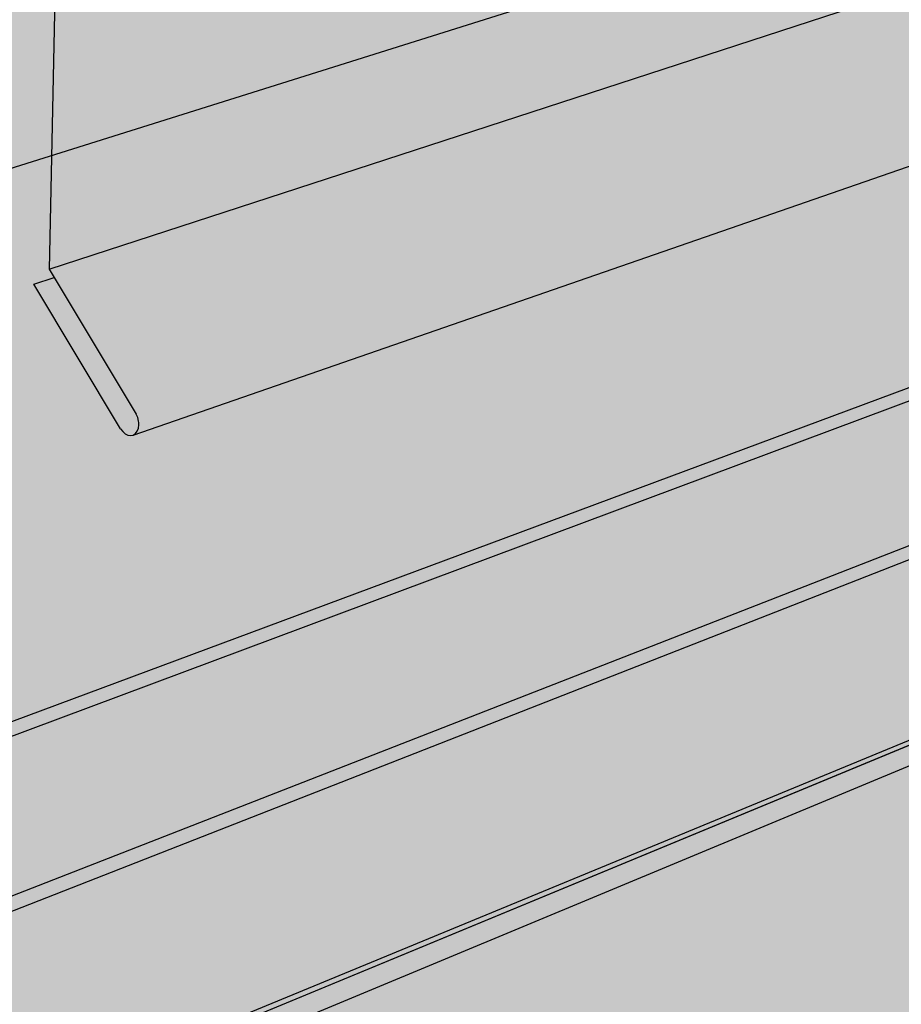
# Model space of a CAD drawing. Units: inches. Extents: x 434 to 955, y 4 to 228.
# Drawn here: x 455 to 463, y 213 to 221 of the extents above; entities that cross this region are included whole.
import ezdxf

# ---------------------------------------------------------------- set-up
doc = ezdxf.new("R2010")
doc.units = ezdxf.units.IN
doc.header["$MEASUREMENT"] = 0
for name, color, linetype in [('100 STATIC CONTENTS', 7, 'Continuous'), ('106     WITH CANT', 7, 'Continuous'), ('108             SOPRAFIX With Cant', 7, 'Continuous'), ('113            ALSAN RS On ALSAN RS Strip-In With Cant', 7, 'Continuous'), ('115             ALSAN RS On SBS Strip-In With Cant', 7, 'Continuous'), ('116                     +Extend SBS Strip-In Vertically With Cant', 7, 'Continuous'), ('125             ALSAN RS On ALSAN RS Strip-In Without Cant', 7, 'Continuous'), ('127             ALSAN RS On SBS Strip-In Without Cant', 7, 'Continuous'), ('128                 +Extend SBS Strip-In Vertically With Cant', 7, 'Continuous'), ('131          Optional Weatherproof Membrane', 7, 'Continuous')]:
    doc.layers.add(name, color=color, linetype=linetype)

msp = doc.modelspace()

# ---------------------------------------------------------------- hatches: boundary and pattern name
at = {"layer": '100 STATIC CONTENTS', "true_color": 0xffffff}
h = msp.add_hatch(color=7, dxfattribs=at)
h.dxf.hatch_style = 1
h.paths.add_polyline_path([(465.512896450378, 226.4408470303793), (456.4838729032699, 228.2389073560751), (446.3560225496933, 226.0154449139069), (448.1090728881827, 225.5728374206955), (455.4623381404713, 223.7162961515851)])
h.paths.add_polyline_path([(465.1779484011454, 222.3047275852054), (465.512896450378, 226.4408470303793), (455.4623381404713, 223.7162961515851), (455.4532252635685, 223.2933570340754), (455.3629832462184, 219.1051210261481)])
h.paths.add_polyline_path([(464.4015312014729, 220.527906994156), (465.8383906182746, 221.0257194726265), (465.8587442588253, 221.0381533122816), (465.8751629687025, 221.0569278750048), (465.8865230340571, 221.0807672481881), (465.8920449074735, 221.1080471524553), (465.8913477759265, 221.1369055400282), (465.8844767237372, 221.1653702840464), (465.8719003127319, 221.1914950450615), (465.1779484011454, 222.3047275852054), (455.3629832462184, 219.1051210261481), (455.4068845960754, 219.0320155501163), (456.1367486590093, 217.8166301477785), (456.1482107891902, 217.7737083231937), (456.1490534124838, 217.762161256343), (456.1505586077413, 217.741534494189), (456.1465499554282, 217.7113907572792), (456.1364629703658, 217.6853348812079), (456.1146282675323, 217.6568371872208)])
h.paths.add_polyline_path([(455.4068845960754, 219.0320155501163), (455.2291647750955, 218.973894015261), (455.9894189735624, 217.7070347884699), (456.0081708732713, 217.681822191375), (456.0302776337953, 217.6626818302153), (456.054238857189, 217.6509174087325), (456.0784265638803, 217.6473341627045), (456.1011948141336, 217.6521830501127), (456.12099122666, 217.6651418416718), (456.1364629703658, 217.6853348812079), (456.1465499554282, 217.7113907572792), (456.1505586077413, 217.741534494189), (456.1490534124838, 217.762161256343), (456.1482107891902, 217.7737083231937), (456.1396640848596, 217.8057128579762), (456.1255017147365, 217.8353588023105)])
h = msp.add_hatch(color=7, dxfattribs=at)
h.dxf.hatch_style = 1
h.paths.add_polyline_path([(464.8139321087887, 225.8780932427435), (441.896266770265, 219.5499258940494), (443.639001088107, 191.45984908994), (463.0217988098487, 202.6282730761629)])
h.paths.add_polyline_path([(464.8139321087887, 225.8780932427435), (456.734112931047, 227.5450239447884), (433.9926001446861, 222.344989529661), (441.896266770265, 219.5499258940494)])
h.paths.add_polyline_path([(441.896266770265, 219.5499258940494), (433.9926001446861, 222.344989529661), (436.8359843754187, 196.2998000525315), (443.639001088107, 191.45984908994)])
at = {"layer": '106     WITH CANT'}
h = msp.add_hatch(color=252, dxfattribs=at)
h.dxf.hatch_style = 1
h.paths.add_polyline_path([(450.5475224140764, 203.465743844381), (447.697859840551, 208.4316673542726), (447.5802790252077, 208.3245613008183), (450.4747818428695, 203.277471977211), (457.7152675784879, 199.5706344659486), (467.3949336888105, 194.6150346975892), (467.4240501392218, 194.8711140518762)])
h.paths.add_polyline_path([(482.4098707909277, 205.4799362013308), (482.4551354302365, 205.6982457757896), (467.4240501392218, 194.8711140518762), (467.3949336888105, 194.6150346975892)])
h.paths.add_polyline_path([(482.4551354302365, 205.6982457757896), (466.5778140835152, 211.2456026904775), (450.5475224140764, 203.465743844381), (467.4240501392218, 194.8711140518762)])
h.paths.add_polyline_path([(466.5778140835152, 211.2456026904775), (464.1189575976534, 215.2574596842356), (463.9911827057887, 215.20434722551), (447.697859840551, 208.4316673542726), (450.5475224140764, 203.465743844381)])
at = {"layer": '108             SOPRAFIX With Cant'}
h = msp.add_hatch(color=252, dxfattribs=at)
h.dxf.hatch_style = 1
h.paths.add_polyline_path([(473.3657044480537, 208.8739903934416), (473.395087755603, 209.0800558501735), (459.2832289944535, 201.0510944249631), (459.2709626558509, 200.8140141850877)])
h.paths.add_polyline_path([(473.395087755603, 209.0800558501735), (466.6699092677832, 211.4161018744473), (452.2862166291967, 204.4604430130516), (459.2832289944535, 201.0510944249631)])
h.paths.add_polyline_path([(466.6699092677832, 211.4161018744473), (464.187327139668, 215.4641943683058), (449.4464071744989, 209.3720094475248), (452.2862166291967, 204.4604430130516)])
h.paths.add_polyline_path([(449.4464071744989, 209.3720094475248), (449.274351511791, 209.3541118574758), (449.3988202136296, 209.1387091391685), (452.2105250227715, 204.2728361807609), (459.2709626558509, 200.8140141850877), (459.2832289944535, 201.0510944249631), (452.2862166291967, 204.4604430130516)])
h.paths.add_polyline_path([(464.187327139668, 215.4641943683058), (464.0099360517784, 215.4353386397723), (449.274351511791, 209.3541118574758), (449.4464071744989, 209.3720094475248)])
at = {"layer": '113            ALSAN RS On ALSAN RS Strip-In With Cant'}
h = msp.add_hatch(color=253, dxfattribs=at)
h.dxf.hatch_style = 1
edge = h.paths.add_edge_path()
edge.add_line((464.8929774555712, 224.4875829936156), (464.7024128281269, 224.4313240643417))
edge.add_line((464.7024128281269, 224.4313240643417), (453.5423040911954, 221.1366109974939))
edge.add_spline(control_points=[(453.5423040911954, 221.1366109974939), (453.5421421068071, 220.9686553455611), (453.5419801224186, 220.8006996936283), (453.5372181307031, 220.632795756493)], knot_values=[0, 0, 0, 0, 0.5038409114581744, 0.5038409114581744, 0.5038409114581744, 0.5038409114581744], degree=3, periodic=0)
edge.add_spline(control_points=[(453.5372181307032, 220.6327957564906), (453.5140069047731, 219.8143868947704), (453.2420299831462, 218.1370029642452), (453.8137088509341, 215.7124098859166), (453.2256730745688, 213.6326527081037), (453.6077619123871, 212.1062333163279), (453.4872963100611, 211.3271425513825), (453.4402040538447, 211.0225814052116)], knot_values=[0.5038409114581294, 0.5038409114581294, 0.5038409114581294, 0.5038409114653647, 2.959696764929806, 5.5448504269796, 7.796835255008851, 9.227856510093218, 10.14631018800944, 10.14631018800944, 10.14631018800944, 10.14631018800944], degree=3, periodic=0)
edge.add_line((453.4402040538447, 211.0225814052116), (464.187327139668, 215.4641943683058))
edge.add_line((464.187327139668, 215.4641943683058), (464.8929774555712, 224.4875829936156))
edge = h.paths.add_edge_path()
edge.add_line((464.187327139668, 215.4641943683058), (453.4402040538447, 211.0225814052116))
edge.add_spline(control_points=[(453.4402040538447, 211.0225814052116), (453.5008102406272, 210.7930807720651), (453.6802210106858, 210.1136965786724), (454.7690484462287, 209.3934859531425), (454.9486689221659, 207.8271516341599), (456.0658631532885, 207.1443129613689), (456.164987680343, 206.4951337470018), (456.1875958405201, 206.3470700124431)], knot_values=[0, 0, 0, 0, 0.698733625112972, 2.068441266524437, 3.568570525058376, 5.060656684026365, 5.501520831876626, 5.501520831876626, 5.501520831876626, 5.501520831876626], degree=3, periodic=0)
edge.add_line((456.1875958405201, 206.3470700124431), (466.6699092677832, 211.4161018744473))
edge.add_line((466.6699092677832, 211.4161018744473), (464.187327139668, 215.4641943683058))
edge = h.paths.add_edge_path()
edge.add_spline(control_points=[(463.6129653434582, 204.0202838875086), (463.402928789335, 204.1456098383017), (462.5795266815968, 204.6548703224305), (460.8181873956439, 204.8824121599922), (459.2703394497078, 206.1005747887572), (458.1249682381863, 206.4587519287749), (457.6951156195078, 206.5931741842312)], knot_values=[0, 4.0420111702133e-11, 4.0420111702133e-11, 4.0420111702133e-11, 0.7305377981282168, 2.893073443345239, 5.132318439454634, 6.4775599678627, 6.4775599678627, 6.4775599678627, 6.4775599678627], degree=3, periodic=0)
edge.add_line((457.6951156195078, 206.5931741842312), (458.9673748399267, 207.2159828565114))
edge.add_line((458.9673748399267, 207.2159828565114), (467.1831197641919, 211.237833990268))
edge.add_line((467.1831197641919, 211.237833990268), (466.6699092677832, 211.4161018744472))
edge.add_line((466.6699092677832, 211.4161018744473), (456.1875958405212, 206.3470700124437))
edge.add_spline(control_points=[(456.1875958405199, 206.3470700124444), (456.4659633127137, 206.1743452769801), (457.3511208312251, 205.6251122900069), (459.0508210755356, 205.3659159979116), (460.3841413597108, 204.2043254818446), (461.5942629620276, 204.0651250129795), (462.0638414281541, 203.7736045646634), (462.2278884187007, 203.6599889900533)], knot_values=[0, 0, 0, 0, 0.9781266388077001, 3.110263356468584, 4.989657168877656, 6.052901197213367, 6.641876618839566, 6.641876618839929, 6.641876618839929, 6.641876618839929], degree=3, periodic=0)
edge.add_spline(control_points=[(462.2278884187008, 203.6599889900533), (462.3130737531135, 203.6009913779336), (462.4397229897869, 203.5084091284056), (462.5923295486552, 203.4834899999595), (462.6433788552688, 203.475154157529)], knot_values=[6.641876618839566, 6.641876618839929, 6.641876618839929, 6.641876618839929, 6.947716232751845, 7.101451193855328, 7.101451193855328, 7.101451193855328, 7.101451193855328], degree=3, periodic=0)
edge.add_line((462.6433788552689, 203.475154157529), (463.6129653434941, 204.0202838874883))
h = msp.add_hatch(color=253, dxfattribs=at)
h.dxf.hatch_style = 1
edge = h.paths.add_edge_path()
edge.add_line((452.8109248394655, 220.4141015416334), (453.5372181307031, 220.6327957564858))
edge.add_spline(control_points=[(453.5372181307031, 220.632795756493), (453.5419801224186, 220.8006996936283), (453.5421421068071, 220.9686553455611), (453.5423040911954, 221.1366109974939)], knot_values=[0, 0, 0, 0, 0.5038409114581744, 0.5038409114581744, 0.5038409114581744, 0.5038409114581744], degree=3, periodic=0)
edge.add_line((453.5423040911954, 221.1366109974939), (452.0727069555244, 220.7027531382174))
edge.add_spline(control_points=[(452.0727069555244, 220.7027531382175), (452.1485472629545, 220.2508995064014), (452.3213640852694, 219.2212635324956), (451.8586242182764, 217.4960414363442), (452.2987721588418, 215.8064718073332), (451.9492694534343, 214.3521796311751), (452.1954439983074, 213.3359086293197), (452.0103757553545, 212.6591069775588), (452.0543496662069, 212.3389849955171), (452.0636768856513, 212.2738825901809)], knot_values=[0, 0, 0, 0, 1.362424679191705, 3.104548381728293, 5.21424680470851, 6.423165601658379, 7.495012599092222, 8.265318260376803, 8.46176105928317, 8.461761059283216, 8.461761059283216, 8.461761059283216], degree=3, periodic=0)
edge.add_spline(control_points=[(452.0636768856514, 212.2738825901809), (452.0936794756752, 212.0644696146918), (452.175312247649, 211.5611686848631), (452.0058318032285, 210.9552914633623), (452.0501035922335, 210.5573482358931), (452.0617259963782, 210.4528786149401)], knot_values=[8.46176105928317, 8.461761059283216, 8.461761059283216, 8.461761059283216, 9.093652781562039, 9.976418118177847, 10.29066157332672, 10.29066157332672, 10.29066157332672, 10.29066157332672], degree=3, periodic=0)
edge.add_line((452.0617259963782, 210.4528786149401), (452.756482366666, 210.7400102385216))
edge.add_line((452.756482366666, 210.7400102385216), (452.8109248394655, 220.4141015416334))
edge = h.paths.add_edge_path()
edge.add_line((452.756482366666, 210.7400102385216), (452.0617259963782, 210.4528786149401))
edge.add_spline(control_points=[(452.0617259963782, 210.4528786149402), (452.3180842788088, 210.1691428436974), (452.7673783877838, 209.6718668855489), (452.9599655719342, 209.0354102298362), (453.0413611114597, 208.7595545018096)], knot_values=[0, 0, 0, 0, 1.128564664729243, 1.977924998767011, 1.977924998767011, 1.977924998767011, 1.977924998767069], degree=3, periodic=0)
edge.add_spline(control_points=[(453.0413611114597, 208.7595545018096), (453.1570604611991, 208.3674405292174), (453.420392073971, 207.4421792073881), (454.4942506253227, 206.7126727917581), (454.7554313318882, 205.9477862383963), (454.8413834367964, 205.6960692944382)], knot_values=[1.977924998767011, 1.977924998767011, 1.977924998767011, 1.977924998767069, 3.185244698540055, 4.789878516193486, 5.576974075536454, 5.576974075536454, 5.576974075536454, 5.576974075536454], degree=3, periodic=0)
edge.add_line((454.8413834367964, 205.6960692944382), (455.5199262104992, 206.0241986681208))
edge.add_line((455.5199262104992, 206.0241986681208), (452.756482366666, 210.7400102385216))
edge = h.paths.add_edge_path()
edge.add_line((455.5199262104992, 206.0241986681208), (454.8413834367965, 205.6960692944382))
edge.add_spline(control_points=[(454.8413834367965, 205.6960692944382), (455.3247791472864, 205.5707534708767), (456.2897522934633, 205.3205931945156), (457.4026699820416, 203.9539834381906), (459.2493390736626, 204.098959044191), (460.2924216074716, 202.9975016590999), (461.0386812939954, 202.7986516588074), (461.3110446627107, 202.7260771154859)], knot_values=[0, 0, 0, 0, 1.468966196964401, 2.932406932769514, 4.914401711570724, 6.370626205643592, 7.207564991421902, 7.207564991421902, 7.207564991421902, 7.207564991421902], degree=3, periodic=0)
edge.add_line((461.3110446627107, 202.7260771154859), (462.6433788552689, 203.475154157529))
edge.add_spline(control_points=[(462.6433788552688, 203.475154157529), (462.5923295486552, 203.4834899999595), (462.4397229897869, 203.5084091284056), (462.3130737531135, 203.6009913779336), (462.2278884187008, 203.6599889900533)], knot_values=[6.641876618839565, 6.641876618839565, 6.641876618839565, 6.641876618839565, 6.795611579943048, 7.101451193854964, 7.101451193854964, 7.101451193854964, 7.101451193855327], degree=3, periodic=0)
edge.add_line((462.2278884187004, 203.6599889900536), (461.5667985294432, 203.2919151461074))
edge.add_line((461.5667985294432, 203.2919151461074), (455.5199262104992, 206.0241986681208))
h = msp.add_hatch(dxfattribs=at)
h.set_pattern_fill('AR-SAND', color=256, scale=0.1)
h.set_pattern_definition([(37.50000000000001, (-140.0023856814379, -12.58161343633518), (-0.006299335810960816, 0.1926823769013159), [0, -0.152, 0, -0.17, 0, -0.1625]), (7.499999999999999, (-140.0023856814379, -12.58161343633518), (0.1769776705267727, 0.282214606522974), [0, -0.082, 0, -0.137, 0, -0.0525]), (327.5, (-140.1253856814379, -12.58161343633518), (0.3114141861751495, 0.0005659053536964942), [0, -0.05, 0, -0.18, 0, -0.235]), (317.5, (-140.1253856814379, -12.58161343633518), (0.3006126604572294, 0.08776755649342494), [0, -0.025, 0, -0.118, 0, -0.135])])
edge = h.paths.add_edge_path()
edge.add_spline(control_points=[(453.4402040538447, 211.0225814052116), (453.4872963100611, 211.3271425513825), (453.6077619123871, 212.1062333163279), (453.2256730745688, 213.6326527081037), (453.8137088509341, 215.7124098859166), (453.2420299831462, 218.1370029642452), (453.5140069047731, 219.8143868947704), (453.5372181307032, 220.6327957564906)], knot_values=[0.5038409114581288, 0.5038409114581288, 0.5038409114581288, 0.5038409114581288, 1.422294589374353, 2.85331584445872, 5.105300672487971, 7.690454334537765, 10.14631018800221, 10.14631018800944, 10.14631018800944, 10.14631018800944], degree=3, periodic=0)
edge.add_line((453.537218130703, 220.6327957564858), (452.8109248394655, 220.4141015416334))
edge.add_line((452.8109248394655, 220.4141015416334), (452.756482366666, 210.7400102385216))
edge.add_line((452.756482366666, 210.7400102385216), (453.4402040538447, 211.0225814052116))
edge = h.paths.add_edge_path()
edge.add_spline(control_points=[(456.1875958405201, 206.3470700124431), (456.1649876803431, 206.4951337470019), (456.0658631532884, 207.1443129613689), (454.9486689221661, 207.82715163416), (454.7690484462287, 209.3934859531425), (453.6802210106858, 210.1136965786723), (453.5008102406272, 210.7930807720651), (453.4402040538447, 211.0225814052116)], knot_values=[0, 0, 0, 0, 0.4408641478502604, 1.93295030681825, 3.433079565352188, 4.802787206763654, 5.501520831876626, 5.501520831876626, 5.501520831876626, 5.501520831876626], degree=3, periodic=0)
edge.add_line((453.4402040538447, 211.0225814052116), (452.756482366666, 210.7400102385216))
edge.add_line((452.756482366666, 210.7400102385216), (455.5199262104992, 206.0241986681208))
edge.add_line((455.5199262104992, 206.0241986681208), (456.1875958405201, 206.3470700124431))
edge = h.paths.add_edge_path()
edge.add_spline(control_points=[(462.2278884187007, 203.6599889900533), (462.0638414281541, 203.7736045646634), (461.5942629620276, 204.0651250129795), (460.3841413597108, 204.2043254818446), (459.0508210755356, 205.3659159979116), (457.3511208312251, 205.6251122900069), (456.4659633127137, 206.1743452769801), (456.1875958405199, 206.3470700124444)], knot_values=[0, 0, 0, 3.632649736573512e-13, 0.5889754216265626, 1.652219449962273, 3.531613262371345, 5.663749980032229, 6.641876618839929, 6.641876618839929, 6.641876618839929, 6.641876618839929], degree=3, periodic=0)
edge.add_line((456.1875958405212, 206.3470700124437), (455.5199262104992, 206.0241986681208))
edge.add_line((455.5199262104992, 206.0241986681208), (461.5667985294432, 203.2919151461074))
edge.add_line((461.5667985294432, 203.2919151461074), (462.2278884187004, 203.6599889900536))
at = {"layer": '115             ALSAN RS On SBS Strip-In With Cant'}
h = msp.add_hatch(color=253, dxfattribs=at)
h.dxf.hatch_style = 1
edge = h.paths.add_edge_path()
edge.add_line((464.8929774555712, 224.4875829936156), (464.7024128281269, 224.4313240643417))
edge.add_line((464.7024128281269, 224.4313240643417), (453.5423040911954, 221.1366109974939))
edge.add_spline(control_points=[(453.5423040911954, 221.136610997494), (453.5421421068071, 220.9686553455611), (453.5419801224186, 220.8006996936283), (453.5372181307031, 220.632795756493)], knot_values=[0, 0, 0, 0, 0.5038409114581744, 0.5038409114581744, 0.5038409114581744, 0.5038409114581744], degree=3, periodic=0)
edge.add_spline(control_points=[(453.5372181307032, 220.6327957564907), (453.5140069047731, 219.8143868947704), (453.2420299831462, 218.1370029642452), (453.8137088509341, 215.7124098859166), (453.2256730745688, 213.6326527081037), (453.6077619123871, 212.1062333163281), (453.4872963100611, 211.3271425513827), (453.4402040538447, 211.0225814052116)], knot_values=[0.5038409114581294, 0.5038409114581294, 0.5038409114581294, 0.5038409114653647, 2.959696764929806, 5.5448504269796, 7.796835255008851, 9.227856510093218, 10.14631018800944, 10.14631018800944, 10.14631018800944, 10.14631018800944], degree=3, periodic=0)
edge.add_line((453.4402040538447, 211.0225814052116), (464.187327139668, 215.4641943683058))
edge.add_line((464.187327139668, 215.4641943683058), (464.8929774555712, 224.4875829936156))
edge = h.paths.add_edge_path()
edge.add_line((464.187327139668, 215.4641943683058), (453.4402040538447, 211.0225814052116))
edge.add_spline(control_points=[(453.4402040538447, 211.0225814052116), (453.5008102406272, 210.7930807720651), (453.6802210106858, 210.1136965786724), (454.7690484462287, 209.3934859531425), (454.9486689221659, 207.8271516341599), (456.0658631532885, 207.1443129613689), (456.164987680343, 206.4951337470019), (456.1875958405201, 206.3470700124431)], knot_values=[0, 0, 0, 0, 0.698733625112972, 2.068441266524437, 3.568570525058376, 5.060656684026365, 5.501520831876626, 5.501520831876626, 5.501520831876626, 5.501520831876626], degree=3, periodic=0)
edge.add_line((456.1875958405201, 206.3470700124431), (466.6699092677832, 211.4161018744473))
edge.add_line((466.6699092677832, 211.4161018744473), (464.187327139668, 215.4641943683058))
edge = h.paths.add_edge_path()
edge.add_spline(control_points=[(463.6129653434582, 204.0202838875086), (463.402928789335, 204.1456098383017), (462.5795266815968, 204.6548703224305), (460.8181873956439, 204.8824121599922), (459.2703394497078, 206.1005747887572), (458.1249682381863, 206.4587519287749), (457.6951156195078, 206.5931741842312)], knot_values=[0, 4.0420111702133e-11, 4.0420111702133e-11, 4.0420111702133e-11, 0.7305377981282168, 2.893073443345239, 5.132318439454634, 6.4775599678627, 6.4775599678627, 6.4775599678627, 6.4775599678627], degree=3, periodic=0)
edge.add_line((457.6951156195078, 206.5931741842312), (458.9673748399267, 207.2159828565114))
edge.add_line((458.9673748399267, 207.2159828565115), (467.1831197641919, 211.2378339902681))
edge.add_line((467.1831197641919, 211.2378339902681), (466.6699092677832, 211.4161018744473))
edge.add_line((466.6699092677832, 211.4161018744473), (456.1875958405212, 206.3470700124437))
edge.add_spline(control_points=[(456.1875958405199, 206.3470700124444), (456.4659633127137, 206.1743452769802), (457.3511208312251, 205.6251122900069), (459.0508210755356, 205.3659159979116), (460.3841413597108, 204.2043254818447), (461.5942629620276, 204.0651250129795), (462.0638414281541, 203.7736045646634), (462.2278884187007, 203.6599889900534)], knot_values=[0, 0, 0, 0, 0.9781266388077001, 3.110263356468584, 4.989657168877656, 6.052901197213367, 6.641876618839566, 6.641876618839929, 6.641876618839929, 6.641876618839929], degree=3, periodic=0)
edge.add_spline(control_points=[(462.2278884187008, 203.6599889900533), (462.3130737531135, 203.6009913779337), (462.4397229897869, 203.5084091284056), (462.5923295486552, 203.4834899999596), (462.6433788552688, 203.475154157529)], knot_values=[6.641876618839566, 6.641876618839929, 6.641876618839929, 6.641876618839929, 6.947716232751845, 7.101451193855328, 7.101451193855328, 7.101451193855328, 7.101451193855328], degree=3, periodic=0)
edge.add_line((462.6433788552689, 203.4751541575291), (463.6129653434941, 204.0202838874884))
h = msp.add_hatch(color=253, dxfattribs=at)
h.dxf.hatch_style = 1
edge = h.paths.add_edge_path()
edge.add_line((452.8109248394655, 220.4141015416335), (453.5372181307031, 220.6327957564859))
edge.add_spline(control_points=[(453.5372181307031, 220.632795756493), (453.5419801224186, 220.8006996936283), (453.5421421068071, 220.9686553455611), (453.5423040911954, 221.136610997494)], knot_values=[0, 0, 0, 0, 0.5038409114581744, 0.5038409114581744, 0.5038409114581744, 0.5038409114581744], degree=3, periodic=0)
edge.add_line((453.5423040911954, 221.136610997494), (452.0727069555244, 220.7027531382176))
edge.add_spline(control_points=[(452.0727069555244, 220.7027531382176), (452.1485472629545, 220.2508995064015), (452.3213640852694, 219.2212635324956), (451.8586242182764, 217.4960414363443), (452.2987721588418, 215.8064718073332), (451.9492694534343, 214.3521796311752), (452.1954439983074, 213.3359086293198), (452.0103757553545, 212.6591069775589), (452.0543496662069, 212.3389849955171), (452.0636768856513, 212.2738825901809)], knot_values=[0, 0, 0, 0, 1.362424679191705, 3.104548381728293, 5.21424680470851, 6.423165601658379, 7.495012599092222, 8.265318260376803, 8.46176105928317, 8.461761059283216, 8.461761059283216, 8.461761059283216], degree=3, periodic=0)
edge.add_spline(control_points=[(452.0636768856514, 212.2738825901809), (452.0936794756752, 212.0644696146918), (452.175312247649, 211.5611686848631), (452.0058318032285, 210.9552914633623), (452.0501035922335, 210.5573482358931), (452.0617259963782, 210.4528786149401)], knot_values=[8.46176105928317, 8.461761059283216, 8.461761059283216, 8.461761059283216, 9.093652781562039, 9.976418118177847, 10.29066157332672, 10.29066157332672, 10.29066157332672, 10.29066157332672], degree=3, periodic=0)
edge.add_line((452.0617259963782, 210.4528786149401), (452.756482366666, 210.7400102385216))
edge.add_line((452.756482366666, 210.7400102385216), (452.8109248394655, 220.4141015416334))
edge = h.paths.add_edge_path()
edge.add_line((452.756482366666, 210.7400102385216), (452.0617259963782, 210.4528786149401))
edge.add_spline(control_points=[(452.0617259963782, 210.4528786149403), (452.3180842788088, 210.1691428436974), (452.7673783877838, 209.671866885549), (452.9599655719342, 209.0354102298362), (453.0413611114597, 208.7595545018096)], knot_values=[0, 0, 0, 0, 1.128564664729243, 1.977924998767011, 1.977924998767011, 1.977924998767011, 1.977924998767069], degree=3, periodic=0)
edge.add_spline(control_points=[(453.0413611114597, 208.7595545018096), (453.1570604611991, 208.3674405292174), (453.420392073971, 207.4421792073881), (454.4942506253227, 206.7126727917581), (454.7554313318882, 205.9477862383963), (454.8413834367964, 205.6960692944382)], knot_values=[1.977924998767011, 1.977924998767011, 1.977924998767011, 1.977924998767069, 3.185244698540055, 4.789878516193486, 5.576974075536454, 5.576974075536454, 5.576974075536454, 5.576974075536454], degree=3, periodic=0)
edge.add_line((454.8413834367964, 205.6960692944382), (455.5199262104992, 206.0241986681208))
edge.add_line((455.5199262104992, 206.0241986681208), (452.756482366666, 210.7400102385216))
edge = h.paths.add_edge_path()
edge.add_line((455.5199262104992, 206.0241986681208), (454.8413834367965, 205.6960692944383))
edge.add_spline(control_points=[(454.8413834367965, 205.6960692944382), (455.3247791472864, 205.5707534708767), (456.2897522934633, 205.3205931945157), (457.4026699820416, 203.9539834381906), (459.2493390736626, 204.0989590441911), (460.2924216074716, 202.9975016590999), (461.0386812939954, 202.7986516588075), (461.3110446627107, 202.726077115486)], knot_values=[0, 0, 0, 0, 1.468966196964401, 2.932406932769514, 4.914401711570724, 6.370626205643592, 7.207564991421902, 7.207564991421902, 7.207564991421902, 7.207564991421902], degree=3, periodic=0)
edge.add_line((461.3110446627107, 202.7260771154859), (462.6433788552689, 203.4751541575291))
edge.add_spline(control_points=[(462.6433788552688, 203.475154157529), (462.5923295486552, 203.4834899999596), (462.4397229897869, 203.5084091284056), (462.3130737531135, 203.6009913779337), (462.2278884187008, 203.6599889900533)], knot_values=[6.641876618839565, 6.641876618839565, 6.641876618839565, 6.641876618839565, 6.795611579943048, 7.101451193854964, 7.101451193854964, 7.101451193854964, 7.101451193855327], degree=3, periodic=0)
edge.add_line((462.2278884187004, 203.6599889900536), (461.5667985294432, 203.2919151461074))
edge.add_line((461.5667985294432, 203.2919151461074), (455.5199262104992, 206.0241986681208))
h = msp.add_hatch(dxfattribs=at)
h.set_pattern_fill('AR-SAND', color=256, scale=0.1)
h.set_pattern_definition([(37.50000000000001, (-140.0023856814379, -12.58161343633515), (-0.006299335810960816, 0.1926823769013159), [0, -0.152, 0, -0.17, 0, -0.1625]), (7.499999999999999, (-140.0023856814379, -12.58161343633515), (0.1769776705267727, 0.282214606522974), [0, -0.082, 0, -0.137, 0, -0.0525]), (327.5, (-140.1253856814379, -12.58161343633515), (0.3114141861751495, 0.0005659053536964942), [0, -0.05, 0, -0.18, 0, -0.235]), (317.5, (-140.1253856814379, -12.58161343633515), (0.3006126604572294, 0.08776755649342494), [0, -0.025, 0, -0.118, 0, -0.135])])
edge = h.paths.add_edge_path()
edge.add_spline(control_points=[(453.4402040538447, 211.0225814052116), (453.4872963100611, 211.3271425513827), (453.6077619123871, 212.1062333163281), (453.2256730745688, 213.6326527081037), (453.8137088509341, 215.7124098859166), (453.2420299831462, 218.1370029642452), (453.5140069047731, 219.8143868947704), (453.5372181307032, 220.6327957564907)], knot_values=[0.5038409114581288, 0.5038409114581288, 0.5038409114581288, 0.5038409114581288, 1.422294589374353, 2.85331584445872, 5.105300672487971, 7.690454334537765, 10.14631018800221, 10.14631018800944, 10.14631018800944, 10.14631018800944], degree=3, periodic=0)
edge.add_line((453.537218130703, 220.6327957564858), (452.8109248394655, 220.4141015416334))
edge.add_line((452.8109248394655, 220.4141015416335), (452.756482366666, 210.7400102385217))
edge.add_line((452.756482366666, 210.7400102385216), (453.4402040538447, 211.0225814052116))
edge = h.paths.add_edge_path()
edge.add_spline(control_points=[(456.1875958405201, 206.3470700124431), (456.1649876803431, 206.4951337470019), (456.0658631532884, 207.1443129613689), (454.9486689221661, 207.8271516341601), (454.7690484462287, 209.3934859531426), (453.6802210106858, 210.1136965786724), (453.5008102406272, 210.7930807720651), (453.4402040538447, 211.0225814052116)], knot_values=[0, 0, 0, 0, 0.4408641478502604, 1.93295030681825, 3.433079565352188, 4.802787206763654, 5.501520831876626, 5.501520831876626, 5.501520831876626, 5.501520831876626], degree=3, periodic=0)
edge.add_line((453.4402040538447, 211.0225814052116), (452.756482366666, 210.7400102385216))
edge.add_line((452.756482366666, 210.7400102385216), (455.5199262104992, 206.0241986681208))
edge.add_line((455.5199262104992, 206.0241986681208), (456.1875958405201, 206.3470700124431))
edge = h.paths.add_edge_path()
edge.add_spline(control_points=[(462.2278884187007, 203.6599889900534), (462.0638414281541, 203.7736045646634), (461.5942629620276, 204.0651250129795), (460.3841413597108, 204.2043254818447), (459.0508210755356, 205.3659159979116), (457.3511208312251, 205.6251122900069), (456.4659633127137, 206.1743452769802), (456.1875958405199, 206.3470700124444)], knot_values=[0, 0, 0, 3.632649736573512e-13, 0.5889754216265626, 1.652219449962273, 3.531613262371345, 5.663749980032229, 6.641876618839929, 6.641876618839929, 6.641876618839929, 6.641876618839929], degree=3, periodic=0)
edge.add_line((456.1875958405212, 206.3470700124437), (455.5199262104992, 206.0241986681208))
edge.add_line((455.5199262104992, 206.0241986681208), (461.5667985294432, 203.2919151461074))
edge.add_line((461.5667985294432, 203.2919151461074), (462.2278884187004, 203.6599889900536))
h = msp.add_hatch(color=252, dxfattribs=at)
h.dxf.hatch_style = 1
h.paths.add_polyline_path([(452.2862166291967, 204.4604430130512), (449.4464071744989, 209.3720094475244), (449.3890465009657, 212.905001034379), (449.2114071029896, 212.9764204211249), (449.2743515117911, 209.3541118574754), (449.3988202136296, 209.1387091391681), (452.2105250227715, 204.2728361807605), (459.2709626558509, 200.8140141850877), (459.2832289944535, 201.0510944249628)])
h.paths.add_polyline_path([(473.3657044480542, 208.8739903934416), (473.3950877560123, 209.0800558504061), (459.2832289944535, 201.0510944249628), (459.2709626558509, 200.8140141850877)])
h.paths.add_polyline_path([(473.3950877560123, 209.0800558504061), (466.6699092682062, 211.4161018746514), (452.2862166291967, 204.4604430130512), (459.2832289944535, 201.0510944249628)])
h.paths.add_polyline_path([(466.6699092682062, 211.4161018746514), (464.1873271401022, 215.464194368485), (449.4464071744989, 209.3720094475244), (452.2862166291967, 204.4604430130512)])
h.paths.add_polyline_path([(464.1873271401022, 215.464194368485), (464.4264461560006, 218.5218898862945), (449.3890465009657, 212.905001034379), (449.4464071744989, 209.3720094475244)])
h.paths.add_polyline_path([(464.4264461560006, 218.5218898862945), (464.2516772307939, 218.571265482023), (449.2114071029896, 212.9764204211249), (449.3890465009657, 212.905001034379)])
at = {"layer": '116                     +Extend SBS Strip-In Vertically With Cant'}
h = msp.add_hatch(color=252, dxfattribs=at)
h.dxf.hatch_style = 1
h.paths.add_polyline_path([(452.2862166291967, 204.4604430130512), (449.4464071744989, 209.3720094475244), (449.3890465009657, 212.905001034379), (449.2433950672255, 221.8760478914242), (440.8043331708468, 224.3560522587238), (440.8341810230924, 223.9093734101793), (440.9804230622734, 223.9428128582856), (440.9723343221646, 224.0655085425051), (441.2092095423886, 223.9951267734368), (449.0604734245418, 221.6623127250749), (449.0627936053169, 221.5287915616998), (449.2114071029896, 212.9764204211249), (449.2743515117911, 209.3541118574755), (449.3988202136296, 209.1387091391681), (452.2105250227715, 204.2728361807605), (459.2709626558509, 200.8140141850877), (459.2832289944535, 201.0510944249627)])
h.paths.add_polyline_path([(473.3657044480542, 208.8739903934417), (473.3950877560123, 209.0800558504061), (459.2832289944535, 201.0510944249627), (459.2709626558509, 200.8140141850877)])
h.paths.add_polyline_path([(473.3950877560123, 209.0800558504061), (466.6699092682062, 211.4161018746514), (452.2862166291967, 204.4604430130512), (459.2832289944535, 201.0510944249627)])
h.paths.add_polyline_path([(466.6699092682062, 211.4161018746514), (464.1873271401022, 215.4641943684849), (449.4464071744989, 209.3720094475244), (452.2862166291967, 204.4604430130512)])
h.paths.add_polyline_path([(464.1873271401022, 215.4641943684849), (464.4264461560006, 218.5218898862945), (465.0254464807614, 226.1815091042795), (449.2433950672255, 221.8760478914242), (449.3890465009657, 212.905001034379), (449.4464071744989, 209.3720094475244)])
h.paths.add_polyline_path([(465.0254464807614, 226.1815091042795), (456.588656422493, 227.8922602760765), (440.8043331708468, 224.3560522587238), (449.2433950672255, 221.8760478914242)])
h.paths.add_polyline_path([(440.9723343221646, 224.0655085425051), (440.9804230622734, 223.9428128582856), (441.2092095423886, 223.9951267734368)], flags=17)
at = {"layer": '125             ALSAN RS On ALSAN RS Strip-In Without Cant'}
h = msp.add_hatch(color=253, dxfattribs=at)
h.dxf.hatch_style = 1
edge = h.paths.add_edge_path()
edge.add_line((464.8921231470619, 224.4863163636604), (464.7023326266045, 224.4302835887419))
edge.add_line((464.7023326266045, 224.4302835887419), (453.5415306596677, 221.1352259482606))
edge.add_spline(control_points=[(453.5415306596677, 221.1352259482606), (453.5412191566115, 220.9672664425208), (453.5409076535553, 220.7993069367811), (453.5364471807623, 220.6314243239667)], knot_values=[0, 0, 0, 0, 0.5038272704002799, 0.5038272704002799, 0.5038272704002799, 0.5038272704002799], degree=3, periodic=0)
edge.add_spline(control_points=[(453.5364471807624, 220.6314243239667), (453.5148938512801, 219.8202033085842), (453.2333164228675, 217.8956813120974), (453.8766110876979, 215.1492342475544), (453.1238676129531, 212.4736845672921), (453.7533232137997, 210.3699457204597), (453.209117871478, 208.7749153337627), (453.3492766476592, 207.9222798430449), (453.4048007857898, 207.584506839801)], knot_values=[0.5038272704002787, 0.5038272704002813, 0.5038272704002813, 0.5038272704002813, 2.93835734483616, 6.292260946705787, 8.738788601270851, 11.03875040947932, 12.58801786088916, 13.60440715438409, 13.60440715438409, 13.60440715438409, 13.60440715438409], degree=3, periodic=0)
edge.add_line((453.4048007857898, 207.584506839801), (453.4048008166685, 207.5845068537998))
edge.add_line((453.4048008166685, 207.5845068537998), (463.9440639586696, 212.3624590420648))
edge.add_line((463.9440639586696, 212.3624590420648), (464.8921231470619, 224.4863163636604))
h = msp.add_hatch(dxfattribs=at)
h.set_pattern_fill('AR-SAND', color=256, scale=0.1)
h.set_pattern_definition([(37.50000000000001, (-127.4865662309812, -7.620111423912675), (-0.006299335810960816, 0.1926823769013159), [0, -0.152, 0, -0.17, 0, -0.1625]), (7.499999999999999, (-127.4865662309812, -7.620111423912675), (0.1769776705267727, 0.282214606522974), [0, -0.082, 0, -0.137, 0, -0.0525]), (327.5, (-127.6095662309812, -7.620111423912675), (0.3114141861751495, 0.0005659053536964942), [0, -0.05, 0, -0.18, 0, -0.235]), (317.5, (-127.6095662309812, -7.620111423912675), (0.3006126604572294, 0.08776755649342494), [0, -0.025, 0, -0.118, 0, -0.135])])
edge = h.paths.add_edge_path()
edge.add_spline(control_points=[(458.8357647658436, 205.1684590477355), (458.6397179232886, 205.2054181259771), (458.0021984695568, 205.374932005281), (457.187128900242, 206.1884292479176), (455.5798168956537, 206.2742833410959), (454.5788260742783, 207.3143910609701), (453.67528087438, 207.5222756932455), (453.4048007857898, 207.584506839801)], knot_values=[0, 0, 0, 1.110223024625157e-13, 0.584650747769631, 1.978570508642728, 3.23603101990366, 5.167842411955825, 5.993218044143159, 5.993218044143159, 5.993218044143159, 5.993218044143159], degree=3, periodic=0)
edge.add_line((453.4048007857898, 207.584506839801), (452.7363238718872, 207.2814536497422))
edge.add_line((452.7363238718872, 207.2814536497422), (458.1701688341162, 204.8261342160854))
edge.add_line((458.1701688341162, 204.8261342160854), (458.8357647658436, 205.1684590477356))
edge = h.paths.add_edge_path()
edge.add_spline(control_points=[(453.4048007857898, 207.584506839801), (453.3492766476592, 207.9222798430449), (453.209117871478, 208.7749153337627), (453.7533232137997, 210.3699457204597), (453.1238676129531, 212.4736845672921), (453.8766110876979, 215.1492342475544), (453.2333164228675, 217.8956813120974), (453.5148938512801, 219.8202033085842), (453.5364471807624, 220.6314243239667)], knot_values=[0.5038272704002793, 0.5038272704002793, 0.5038272704002793, 0.5038272704002793, 1.520216563895206, 3.069484015305044, 5.369445823513516, 7.81597347807858, 11.16987707994821, 13.60440715438409, 13.60440715438409, 13.60440715438409, 13.60440715438409], degree=3, periodic=0)
edge.add_line((453.5364471807624, 220.6314243239667), (452.8101608946831, 220.4127225197477))
edge.add_line((452.8101608946831, 220.4127225197477), (452.7363238718872, 207.2814536497422))
edge.add_line((452.7363238718872, 207.2814536497422), (453.4048007857898, 207.584506839801))
at = {"layer": '127             ALSAN RS On SBS Strip-In Without Cant'}
h = msp.add_hatch(color=253, dxfattribs=at)
h.dxf.hatch_style = 1
edge = h.paths.add_edge_path()
edge.add_line((464.8921231470619, 224.4863163636604), (464.7023326266045, 224.4302835887419))
edge.add_line((464.7023326266045, 224.4302835887419), (453.5415306596677, 221.1352259482606))
edge.add_spline(control_points=[(453.5415306596677, 221.1352259482606), (453.5412191566115, 220.9672664425208), (453.5409076535553, 220.7993069367811), (453.5364471807623, 220.6314243239666)], knot_values=[0, 0, 0, 0, 0.5038272704002799, 0.5038272704002799, 0.5038272704002799, 0.5038272704002799], degree=3, periodic=0)
edge.add_spline(control_points=[(453.5364471807624, 220.6314243239666), (453.5148938512801, 219.8202033085841), (453.2333164228675, 217.8956813120974), (453.8766110876979, 215.1492342475543), (453.1238676129531, 212.4736845672921), (453.7533232137997, 210.3699457204597), (453.209117871478, 208.7749153337627), (453.3492766476592, 207.9222798430449), (453.4048007857898, 207.584506839801)], knot_values=[0.5038272704002787, 0.5038272704002813, 0.5038272704002813, 0.5038272704002813, 2.93835734483616, 6.292260946705787, 8.738788601270851, 11.03875040947932, 12.58801786088916, 13.60440715438409, 13.60440715438409, 13.60440715438409, 13.60440715438409], degree=3, periodic=0)
edge.add_line((453.4048007857898, 207.5845068398009), (453.4048008166685, 207.5845068537998))
edge.add_line((453.4048008166685, 207.5845068537998), (463.9440639586696, 212.3624590420648))
edge.add_line((463.9440639586696, 212.3624590420648), (464.8921231470619, 224.4863163636604))
h = msp.add_hatch(dxfattribs=at)
h.set_pattern_fill('AR-SAND', color=256, scale=0.1)
h.set_pattern_definition([(37.50000000000001, (-127.4865662309812, -7.620111423912704), (-0.006299335810960816, 0.1926823769013159), [0, -0.152, 0, -0.17, 0, -0.1625]), (7.499999999999999, (-127.4865662309812, -7.620111423912704), (0.1769776705267727, 0.282214606522974), [0, -0.082, 0, -0.137, 0, -0.0525]), (327.5, (-127.6095662309812, -7.620111423912704), (0.3114141861751495, 0.0005659053536964942), [0, -0.05, 0, -0.18, 0, -0.235]), (317.5, (-127.6095662309812, -7.620111423912704), (0.3006126604572294, 0.08776755649342494), [0, -0.025, 0, -0.118, 0, -0.135])])
edge = h.paths.add_edge_path()
edge.add_spline(control_points=[(458.8357647658436, 205.1684590477355), (458.6397179232886, 205.205418125977), (458.0021984695568, 205.374932005281), (457.187128900242, 206.1884292479175), (455.5798168956537, 206.2742833410959), (454.5788260742783, 207.31439106097), (453.67528087438, 207.5222756932455), (453.4048007857898, 207.5845068398009)], knot_values=[0, 0, 0, 1.110223024625157e-13, 0.584650747769631, 1.978570508642728, 3.23603101990366, 5.167842411955825, 5.993218044143159, 5.993218044143159, 5.993218044143159, 5.993218044143159], degree=3, periodic=0)
edge.add_line((453.4048007857898, 207.5845068398009), (452.7363238718872, 207.2814536497422))
edge.add_line((452.7363238718872, 207.2814536497422), (458.1701688341162, 204.8261342160854))
edge.add_line((458.1701688341162, 204.8261342160854), (458.8357647658436, 205.1684590477355))
edge = h.paths.add_edge_path()
edge.add_spline(control_points=[(453.4048007857898, 207.584506839801), (453.3492766476592, 207.9222798430449), (453.209117871478, 208.7749153337627), (453.7533232137997, 210.3699457204597), (453.1238676129531, 212.4736845672921), (453.8766110876979, 215.1492342475543), (453.2333164228675, 217.8956813120974), (453.5148938512801, 219.8202033085841), (453.5364471807624, 220.6314243239666)], knot_values=[0.5038272704002793, 0.5038272704002793, 0.5038272704002793, 0.5038272704002793, 1.520216563895206, 3.069484015305044, 5.369445823513516, 7.81597347807858, 11.16987707994821, 13.60440715438409, 13.60440715438409, 13.60440715438409, 13.60440715438409], degree=3, periodic=0)
edge.add_line((453.5364471807624, 220.6314243239666), (452.8101608946831, 220.4127225197477))
edge.add_line((452.8101608946831, 220.4127225197477), (452.7363238718872, 207.2814536497422))
edge.add_line((452.7363238718872, 207.2814536497422), (453.4048007857898, 207.584506839801))
h = msp.add_hatch(color=252, dxfattribs=at)
h.dxf.hatch_style = 1
h.paths.add_polyline_path([(455.9184971792131, 202.6900065026893), (449.5032270491349, 205.8159384204744), (449.3334854478377, 205.8986474379456), (449.3375089462093, 205.6799644718821), (455.9120626934097, 202.4589203677592)])
h.paths.add_polyline_path([(470.1594761138572, 209.9936927052542), (470.1837173777398, 210.1950328044228), (455.9184971792131, 202.6900065026893), (455.9120626934097, 202.4589203677592)])
h.paths.add_polyline_path([(470.1837173777398, 210.1950328044228), (463.9438367502177, 212.3625379659291), (449.5032270491349, 205.8159384204744), (455.9184971792131, 202.6900065026893)])
h.paths.add_polyline_path([(463.9438367502177, 212.3625379659291), (464.3155488496348, 217.1161143573011), (449.4145222089073, 211.2774099051919), (449.5032270491349, 205.8159384204744)])
h.paths.add_polyline_path([(464.3155488496348, 217.1161143573011), (464.1425097270439, 217.1675527708845), (449.2386974648276, 211.3515440897557), (449.4145222089073, 211.2774099051919)])
h.paths.add_polyline_path([(449.4145222089073, 211.2774099051919), (449.2386974648276, 211.3515440897557), (449.3334854478377, 205.8986474379456), (449.5032270491349, 205.8159384204744)])
at = {"layer": '128                 +Extend SBS Strip-In Vertically With Cant'}
h = msp.add_hatch(color=252, dxfattribs=at)
h.dxf.hatch_style = 1
h.paths.add_polyline_path([(449.5032270491349, 205.8159384204744), (449.3334854478377, 205.8986474379456), (449.3372885644189, 205.6798644127727), (449.5696127546098, 205.5660501277149), (455.9120626934097, 202.4589203677592), (455.9184971792131, 202.6900065026893)])
h.paths.add_polyline_path([(469.9217049261929, 209.8679469495441), (470.1594761138574, 209.9936927052541), (470.1837173777398, 210.1950328044228), (455.9184971792131, 202.6900065026893), (455.9120626934097, 202.4589203677592)])
h.paths.add_polyline_path([(470.1837173777398, 210.1950328044228), (463.9438367502177, 212.3625379659291), (449.5032270491349, 205.8159384204744), (455.9184971792131, 202.6900065026893)])
h.paths.add_polyline_path([(463.9438367502177, 212.3625379659291), (464.3155488496348, 217.1161143573011), (465.0243309525068, 226.1802526409965), (449.2424030334463, 221.8746215831848), (449.4145222089073, 211.2774099051919), (449.5032270491349, 205.8159384204744)])
h.paths.add_polyline_path([(449.2424030334463, 221.8746215831848), (440.8044382673081, 224.3544794699694), (440.8341810230924, 223.9093734101796), (440.9804230622734, 223.942812858286), (440.9724378859385, 224.0639376145341), (441.2062710449262, 223.9944548617628), (449.0594894548358, 221.6608968856534), (449.0617906625187, 221.5285146229382), (449.2386974648276, 211.3515440897557), (449.3334854478377, 205.8986474379456), (449.5032270491349, 205.8159384204744), (449.4145222089073, 211.2774099051919)])
h.paths.add_polyline_path([(465.0243309525068, 226.1802526409965), (456.5886191474633, 227.8909125763567), (440.8044382673081, 224.3544794699694), (449.2424030334463, 221.8746215831848)])
h.paths.add_polyline_path([(440.9724378859385, 224.0639376145341), (440.9804230622734, 223.942812858286), (441.2062710449262, 223.9944548617628)], flags=17)
at = {"layer": '131          Optional Weatherproof Membrane'}
h = msp.add_hatch(color=252, dxfattribs=at)
h.dxf.hatch_style = 1
h.paths.add_polyline_path([(464.5917456192517, 222.9956090390114), (464.9700637364905, 223.1144447501964), (465.2285271091304, 226.372860447396), (454.1291636868552, 223.3653668572126), (454.0795412512506, 219.6935591892398)])
h.paths.add_polyline_path([(465.2285271091304, 226.372860447396), (456.4403359556562, 228.1340933370225), (445.2763439627197, 225.6702530440789), (454.1291636868552, 223.3653668572126)])

# ---------------------------------------------------------------- linework, layer by layer
at = {"layer": '100 STATIC CONTENTS'}
for p, q in [((455.4532252635685, 223.2933570340754), (455.3629832462184, 219.1051210261481)), ((455.3629832462184, 219.1051210261481), (465.1779484011454, 222.3047275852054)), ((456.1011948141336, 217.6521830501127), (464.4015312014729, 220.527906994156)), ((455.3629832462184, 219.1051210261481), (455.4068845960754, 219.0320155501163)), ((455.2291647750955, 218.973894015261), (455.4068845960754, 219.0320155501163)), ((455.4068845960754, 219.0320155501163), (456.1255017147367, 217.8353588023101)), ((455.9894189735624, 217.7070347884699), (455.2291647750955, 218.973894015261)), ((456.1396640848595, 217.8057128579764), (456.1255017147367, 217.8353588023101)), ((456.1482107891902, 217.7737083231937), (456.1396640848595, 217.8057128579764)), ((456.1465499554282, 217.7113907572792), (456.1505586077413, 217.741534494189)), ((456.1490534124838, 217.762161256343), (456.1482107891902, 217.7737083231937)), ((456.1505586077413, 217.741534494189), (456.1490534124838, 217.762161256343)), ((455.9894189735624, 217.7070347884699), (456.0081708732713, 217.681822191375)), ((456.0081708732713, 217.681822191375), (456.0302776337953, 217.6626818302153)), ((456.0302776337953, 217.6626818302153), (456.054238857189, 217.6509174087325)), ((456.054238857189, 217.6509174087325), (456.0784265638803, 217.6473341627045)), ((456.0784265638803, 217.6473341627045), (456.1011948141336, 217.6521830501127)), ((456.1011948141336, 217.6521830501127), (456.1209912266601, 217.6651418416718)), ((456.1209912266601, 217.6651418416718), (456.1364629703658, 217.6853348812079)), ((456.1364629703658, 217.6853348812079), (456.1465499554282, 217.7113907572792))]:
    msp.add_line(p, q, dxfattribs=at)
at = {"layer": '106     WITH CANT'}
msp.add_line((447.697859840551, 208.4316673542726), (463.9911827057887, 215.20434722551), dxfattribs=at)
at = {"layer": '108             SOPRAFIX With Cant'}
for p, q in [((449.274351511791, 209.3541118574758), (464.0099360517784, 215.4353386397723)), ((449.4464071744989, 209.3720094475248), (464.187327139668, 215.4641943683058))]:
    msp.add_line(p, q, dxfattribs=at)
at = {"layer": '113            ALSAN RS On ALSAN RS Strip-In With Cant'}
msp.add_line((453.4402040538447, 211.0225814052116), (464.187327139668, 215.4641943683058), dxfattribs=at)
at = {"layer": '115             ALSAN RS On SBS Strip-In With Cant'}
for p, q in [((449.2114071029896, 212.9764204211249), (464.2516772307939, 218.571265482023)), ((449.3890465009657, 212.905001034379), (464.4264461560006, 218.5218898862945)), ((449.4464071744989, 209.3720094475244), (464.1873271401022, 215.464194368485)), ((453.4402040538447, 211.0225814052116), (464.187327139668, 215.4641943683058))]:
    msp.add_line(p, q, dxfattribs=at)
at = {"layer": '116                     +Extend SBS Strip-In Vertically With Cant'}
msp.add_line((449.4464071744989, 209.3720094475244), (464.1873271401022, 215.4641943684849), dxfattribs=at)
at = {"layer": '127             ALSAN RS On SBS Strip-In Without Cant'}
for p, q in [((449.2386974648276, 211.3515440897557), (464.1425097270439, 217.1675527708845)), ((449.4145222089073, 211.2774099051919), (464.3155488496348, 217.1161143573011))]:
    msp.add_line(p, q, dxfattribs=at)
at = {"layer": '131          Optional Weatherproof Membrane'}
msp.add_line((454.0795412512506, 219.6935591892398), (464.5917456192517, 222.9956090390114), dxfattribs=at)

doc.saveas('drawing.dxf')
